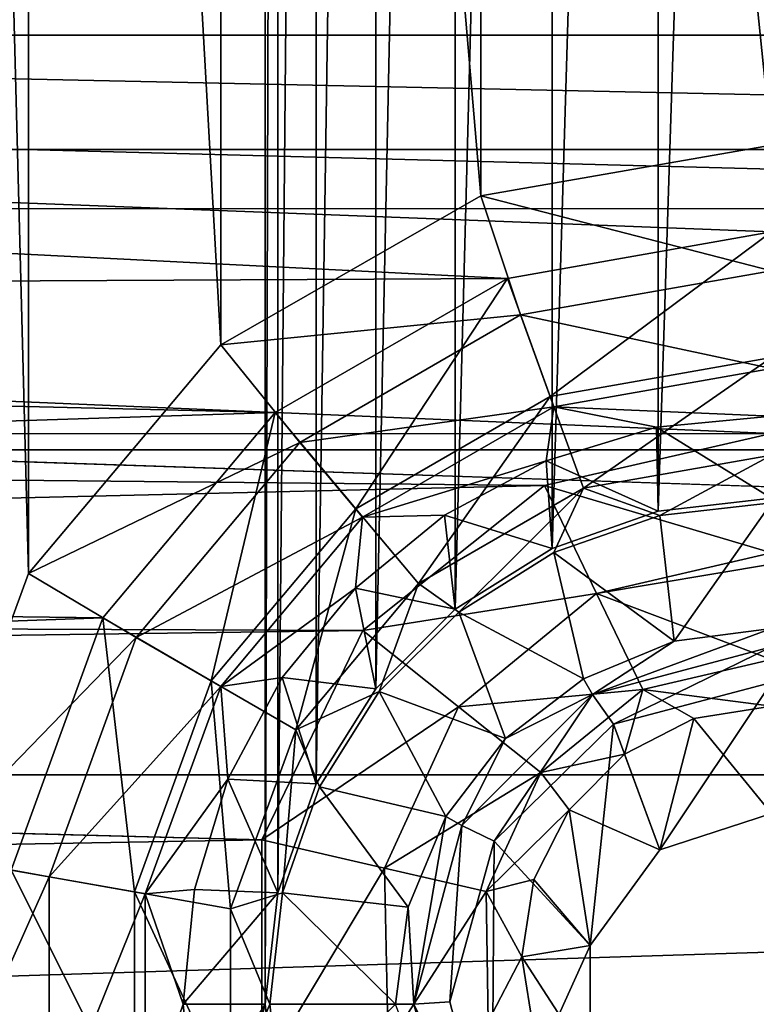
# Model space of a CAD drawing. Units: millimetres. Extents: x -101 to 101, y -101 to 101.
# Drawn here: x -3 to 0, y -83 to -79 of the extents above; entities that cross this region are included whole.
import ezdxf

# ---------------------------------------------------------------- set-up
doc = ezdxf.new("R2010")
doc.units = ezdxf.units.MM
doc.header["$LTSCALE"] = 41.718519
for name, color, linetype in [('1', 7, 'CONTINUOUS'), ('114', 7, 'CONTINUOUS'), ('1433', 7, 'CONTINUOUS'), ('1434', 7, 'CONTINUOUS'), ('1435', 7, 'CONTINUOUS'), ('1438', 7, 'CONTINUOUS'), ('1580', 7, 'CONTINUOUS'), ('1581', 7, 'CONTINUOUS'), ('1949', 7, 'CONTINUOUS'), ('1951', 7, 'CONTINUOUS'), ('2062', 7, 'CONTINUOUS'), ('2219', 7, 'CONTINUOUS'), ('271', 7, 'CONTINUOUS'), ('3', 7, 'CONTINUOUS'), ('409', 7, 'CONTINUOUS'), ('410', 7, 'CONTINUOUS'), ('679', 7, 'CONTINUOUS'), ('680', 7, 'CONTINUOUS')]:
    doc.layers.add(name, color=color, linetype=linetype)

msp = doc.modelspace()

# ---------------------------------------------------------------- linework, layer by layer
at = {"layer": '1', "linetype": 'CONTINUOUS'}
for points in [[(-6.2738, 99.6187, -3), (-1.8503, 82.5, -3), (-6.2738, -99.6187, -3), (-6.2738, 99.6187, -3)], [(-1.8503, 82.5, -3), (-1.8503, 66, -3), (-6.2738, -99.6187, -3), (-1.8503, 82.5, -3)], [(-1.8503, 66, -3), (-1.8503, 49.5, -3), (-6.2738, -99.6187, -3), (-1.8503, 66, -3)], [(-1.8503, 49.5, -3), (-1.8503, 33, -3), (-6.2738, -99.6187, -3), (-1.8503, 49.5, -3)], [(-1.8503, 33, -3), (-1.8503, -33, -3), (-6.2738, -99.6187, -3), (-1.8503, 33, -3)], [(-1.8503, -33, -3), (-1.8503, -49.5, -3), (-6.2738, -99.6187, -3), (-1.8503, -33, -3)], [(-1.8503, -49.5, -3), (-1.8503, -66, -3), (-6.2738, -99.6187, -3), (-1.8503, -49.5, -3)], [(-1.8503, -66, -3), (-1.8503, -82.5, -3), (-6.2738, -99.6187, -3), (-1.8503, -66, -3)], [(-1.8503, -66, -3), (-1.8041, -66.4071, -3), (-1.8503, -82.5, -3), (-1.8503, -66, -3)], [(-1.8503, -82.5, -3), (-1.8041, -66.4071, -3), (-1.8041, -82.0929, -3), (-1.8503, -82.5, -3)], [(-1.8041, -66.4071, -3), (-1.6646, -66.8054, -3), (-1.8041, -82.0929, -3), (-1.8041, -66.4071, -3)], [(-1.8041, -82.0929, -3), (-1.6646, -66.8054, -3), (-1.6646, -81.6946, -3), (-1.8041, -82.0929, -3)], [(-1.6646, -66.8054, -3), (-1.4463, -67.1538, -3), (-1.6646, -81.6946, -3), (-1.6646, -66.8054, -3)], [(-1.6646, -81.6946, -3), (-1.4463, -67.1538, -3), (-1.4463, -81.3462, -3), (-1.6646, -81.6946, -3)], [(-1.4463, -67.1538, -3), (-1.1562, -67.444, -3), (-1.4463, -81.3462, -3), (-1.4463, -67.1538, -3)], [(-1.4463, -81.3462, -3), (-1.1562, -67.444, -3), (-1.1562, -81.056, -3), (-1.4463, -81.3462, -3)], [(-1.1562, -67.444, -3), (-0.8012, -67.6666, -3), (-1.1562, -81.056, -3), (-1.1562, -67.444, -3)], [(-1.1562, -81.056, -3), (-0.8012, -67.6666, -3), (-0.8012, -80.8334, -3), (-1.1562, -81.056, -3)], [(-0.8012, -67.6666, -3), (-0.4144, -67.8029, -3), (-0.8012, -80.8334, -3), (-0.8012, -67.6666, -3)], [(-0.8012, -80.8334, -3), (-0.4144, -67.8029, -3), (-0.4144, -80.6971, -3), (-0.8012, -80.8334, -3)], [(-0.4144, -67.8029, -3), (0, -67.85, -3), (-0.4144, -80.6971, -3), (-0.4144, -67.8029, -3)], [(0, -67.85, -3), (0, -80.65, -3), (-0.4144, -80.6971, -3), (0, -67.85, -3)], [(-1.8503, -82.5, -3), (-1.8041, -82.9071, -3), (-6.2738, -99.6187, -3), (-1.8503, -82.5, -3)]]:
    msp.add_3dface(points, dxfattribs=at)
at = {"layer": '114', "linetype": 'CONTINUOUS'}
for points in [[(-0.4196, -80.3907, -0.8608), (0, -80.65, -3), (0, -80.3494, -0.8608), (-0.4196, -80.3907, -0.8608)], [(-0.823, -80.5131, -0.8608), (-0.4144, -80.6971, -3), (-0.4196, -80.3907, -0.8608), (-0.823, -80.5131, -0.8608)], [(-0.4144, -80.6971, -3), (0, -80.65, -3), (-0.4196, -80.3907, -0.8608), (-0.4144, -80.6971, -3)], [(-1.1948, -80.7118, -0.8608), (-0.8012, -80.8334, -3), (-0.823, -80.5131, -0.8608), (-1.1948, -80.7118, -0.8608)], [(-0.8012, -80.8334, -3), (-0.4144, -80.6971, -3), (-0.823, -80.5131, -0.8608), (-0.8012, -80.8334, -3)], [(-1.5207, -80.9793, -0.8608), (-1.1562, -81.056, -3), (-1.1948, -80.7118, -0.8608), (-1.5207, -80.9793, -0.8608)], [(-1.1562, -81.056, -3), (-0.8012, -80.8334, -3), (-1.1948, -80.7118, -0.8608), (-1.1562, -81.056, -3)], [(-1.7882, -81.3052, -0.8608), (-1.4463, -81.3462, -3), (-1.5207, -80.9793, -0.8608), (-1.7882, -81.3052, -0.8608)], [(-1.4463, -81.3462, -3), (-1.1562, -81.056, -3), (-1.5207, -80.9793, -0.8608), (-1.4463, -81.3462, -3)], [(-1.9869, -81.677, -0.8608), (-1.6646, -81.6946, -3), (-1.7882, -81.3052, -0.8608), (-1.9869, -81.677, -0.8608)], [(-1.6646, -81.6946, -3), (-1.4463, -81.3462, -3), (-1.7882, -81.3052, -0.8608), (-1.6646, -81.6946, -3)], [(-2.1093, -82.0804, -0.8608), (-1.8041, -82.0929, -3), (-1.9869, -81.677, -0.8608), (-2.1093, -82.0804, -0.8608)], [(-1.8041, -82.0929, -3), (-1.6646, -81.6946, -3), (-1.9869, -81.677, -0.8608), (-1.8041, -82.0929, -3)], [(-2.1506, -82.5, -0.8608), (-1.8041, -82.0929, -3), (-2.1093, -82.0804, -0.8608), (-2.1506, -82.5, -0.8608)], [(-1.8503, -82.5, -3), (-1.8041, -82.0929, -3), (-2.1506, -82.5, -0.8608), (-1.8503, -82.5, -3)], [(-2.1093, -82.9196, -0.8608), (-1.8503, -82.5, -3), (-2.1506, -82.5, -0.8608), (-2.1093, -82.9196, -0.8608)], [(-1.8041, -82.9071, -3), (-1.8503, -82.5, -3), (-2.1093, -82.9196, -0.8608), (-1.8041, -82.9071, -3)]]:
    msp.add_3dface(points, dxfattribs=at)
at = {"layer": '1433', "color": 7, "linetype": 'CONTINUOUS', "true_color": 0xfaa000}
for points in [[(-0.5767, -81.4761, -4.3), (0, -81.3239, -4.3), (-0.4083, -81.9355, -4.3), (-0.5767, -81.4761, -4.3)], [(0, -81.3239, -4.3), (0, -81.8024, -4.3), (-0.4083, -81.9355, -4.3), (0, -81.3239, -4.3)], [(-1.0134, -81.9039, -4.3), (-0.5767, -81.4761, -4.3), (-0.6621, -82.2847, -4.3), (-1.0134, -81.9039, -4.3)], [(-0.6621, -82.2847, -4.3), (-0.5767, -81.4761, -4.3), (-0.4083, -81.9355, -4.3), (-0.6621, -82.2847, -4.3)], [(-1.1761, -82.4904, -4.3), (-1.0134, -81.9039, -4.3), (-1.0222, -83.0807, -4.3), (-1.1761, -82.4904, -4.3)], [(-1.0222, -83.0807, -4.3), (-1.0134, -81.9039, -4.3), (-0.6621, -82.2847, -4.3), (-1.0222, -83.0807, -4.3)], [(-0.6621, -82.7132, -4.3), (-1.0222, -83.0807, -4.3), (-0.6621, -82.2847, -4.3), (-0.6621, -82.7132, -4.3)]]:
    msp.add_3dface(points, dxfattribs=at)
at = {"layer": '1434', "color": 7, "linetype": 'CONTINUOUS', "true_color": 0xfaa000}
for points in [[(-0.408, -80.7126, -0.8608), (0, -80.6667, -0.8608), (-0.3557, -81.1726, -4.1278), (-0.408, -80.7126, -0.8608)], [(0, -80.6667, -0.8608), (0, -81.1258, -4.1278), (-0.3557, -81.1726, -4.1278), (0, -80.6667, -0.8608)], [(-0.7955, -80.8482, -0.8608), (-0.408, -80.7126, -0.8608), (-0.3557, -81.1726, -4.1278), (-0.7955, -80.8482, -0.8608)], [(-1.1431, -81.0666, -0.8608), (-0.7955, -80.8482, -0.8608), (-0.6871, -81.3099, -4.1278), (-1.1431, -81.0666, -0.8608)], [(-0.6871, -81.3099, -4.1278), (-0.7955, -80.8482, -0.8608), (-0.3557, -81.1726, -4.1278), (-0.6871, -81.3099, -4.1278)], [(-1.4334, -81.3569, -0.8608), (-1.1431, -81.0666, -0.8608), (-0.9717, -81.5283, -4.1278), (-1.4334, -81.3569, -0.8608)], [(-0.9717, -81.5283, -4.1278), (-1.1431, -81.0666, -0.8608), (-0.6871, -81.3099, -4.1278), (-0.9717, -81.5283, -4.1278)], [(-1.6518, -81.7045, -0.8608), (-1.4334, -81.3569, -0.8608), (-1.1901, -81.8129, -4.1278), (-1.6518, -81.7045, -0.8608)], [(-1.1901, -81.8129, -4.1278), (-1.4334, -81.3569, -0.8608), (-0.9717, -81.5283, -4.1278), (-1.1901, -81.8129, -4.1278)], [(-1.7874, -82.092, -0.8608), (-1.6518, -81.7045, -0.8608), (-1.3274, -82.1444, -4.1278), (-1.7874, -82.092, -0.8608)], [(-1.3274, -82.1444, -4.1278), (-1.6518, -81.7045, -0.8608), (-1.1901, -81.8129, -4.1278), (-1.3274, -82.1444, -4.1278)], [(-1.8333, -82.5, -0.8608), (-1.7874, -82.092, -0.8608), (-1.3742, -82.5, -4.1278), (-1.8333, -82.5, -0.8608)], [(-1.3742, -82.5, -4.1278), (-1.7874, -82.092, -0.8608), (-1.3274, -82.1444, -4.1278), (-1.3742, -82.5, -4.1278)], [(-1.7874, -82.908, -0.8608), (-1.8333, -82.5, -0.8608), (-1.3742, -82.5, -4.1278), (-1.7874, -82.908, -0.8608)]]:
    msp.add_3dface(points, dxfattribs=at)
at = {"layer": '1435', "color": 7, "linetype": 'CONTINUOUS', "true_color": 0xfaa000}
for points in [[(-0.9646, -79.8464), (0, -79.6764), (-0.8087, -80.2781, -0.1116), (-0.9646, -79.8464)], [(0, -79.6764), (0, -80.1356, -0.1116), (-0.8087, -80.2781, -0.1116), (0, -79.6764)], [(-1.8137, -80.3363), (-0.9646, -79.8464), (-1.5198, -80.6887, -0.1116), (-1.8137, -80.3363)], [(-0.9646, -79.8464), (-0.8087, -80.2781, -0.1116), (-1.5198, -80.6887, -0.1116), (-0.9646, -79.8464)], [(0, -80.1356, -0.1116), (-0.6866, -80.6135, -0.4221), (-0.8087, -80.2781, -0.1116), (0, -80.1356, -0.1116)], [(0, -80.4925, -0.4221), (-0.6866, -80.6135, -0.4221), (0, -80.1356, -0.1116), (0, -80.4925, -0.4221)], [(-0.8087, -80.2781, -0.1116), (-1.2904, -80.9621, -0.4221), (-1.5198, -80.6887, -0.1116), (-0.8087, -80.2781, -0.1116)], [(-0.6866, -80.6135, -0.4221), (-1.2904, -80.9621, -0.4221), (-0.8087, -80.2781, -0.1116), (-0.6866, -80.6135, -0.4221)], [(-2.4443, -81.0875), (-1.8137, -80.3363), (-2.0477, -81.3178, -0.1116), (-2.4443, -81.0875)], [(-1.8137, -80.3363), (-1.5198, -80.6887, -0.1116), (-2.0477, -81.3178, -0.1116), (-1.8137, -80.3363)], [(0, -80.4925, -0.4221), (-0.408, -80.7126, -0.8608), (-0.6866, -80.6135, -0.4221), (0, -80.4925, -0.4221)], [(0, -80.6667, -0.8608), (-0.408, -80.7126, -0.8608), (0, -80.4925, -0.4221), (0, -80.6667, -0.8608)], [(-0.6866, -80.6135, -0.4221), (-1.1431, -81.0666, -0.8608), (-1.2904, -80.9621, -0.4221), (-0.6866, -80.6135, -0.4221)], [(-0.7955, -80.8482, -0.8608), (-1.1431, -81.0666, -0.8608), (-0.6866, -80.6135, -0.4221), (-0.7955, -80.8482, -0.8608)], [(-0.408, -80.7126, -0.8608), (-0.7955, -80.8482, -0.8608), (-0.6866, -80.6135, -0.4221), (-0.408, -80.7126, -0.8608)], [(-1.5198, -80.6887, -0.1116), (-1.7386, -81.4962, -0.4221), (-2.0477, -81.3178, -0.1116), (-1.5198, -80.6887, -0.1116)], [(-1.2904, -80.9621, -0.4221), (-1.7386, -81.4962, -0.4221), (-1.5198, -80.6887, -0.1116), (-1.2904, -80.9621, -0.4221)], [(-1.2904, -80.9621, -0.4221), (-1.4334, -81.3569, -0.8608), (-1.7386, -81.4962, -0.4221), (-1.2904, -80.9621, -0.4221)], [(-1.1431, -81.0666, -0.8608), (-1.4334, -81.3569, -0.8608), (-1.2904, -80.9621, -0.4221), (-1.1431, -81.0666, -0.8608)], [(-2.78, -82.0094), (-2.4443, -81.0875), (-2.3285, -82.0894, -0.1116), (-2.78, -82.0094)], [(-2.4443, -81.0875), (-2.0477, -81.3178, -0.1116), (-2.3285, -82.0894, -0.1116), (-2.4443, -81.0875)], [(-2.0477, -81.3178, -0.1116), (-1.977, -82.1514, -0.4221), (-2.3285, -82.0894, -0.1116), (-2.0477, -81.3178, -0.1116)], [(-1.7386, -81.4962, -0.4221), (-1.977, -82.1514, -0.4221), (-2.0477, -81.3178, -0.1116), (-1.7386, -81.4962, -0.4221)], [(-1.4334, -81.3569, -0.8608), (-1.6518, -81.7045, -0.8608), (-1.7386, -81.4962, -0.4221), (-1.4334, -81.3569, -0.8608)], [(-1.7386, -81.4962, -0.4221), (-1.7874, -82.092, -0.8608), (-1.977, -82.1514, -0.4221), (-1.7386, -81.4962, -0.4221)], [(-1.6518, -81.7045, -0.8608), (-1.7874, -82.092, -0.8608), (-1.7386, -81.4962, -0.4221), (-1.6518, -81.7045, -0.8608)], [(-2.78, -82.9906), (-2.78, -82.0094), (-2.3285, -82.9106, -0.1116), (-2.78, -82.9906)], [(-2.78, -82.0094), (-2.3285, -82.0894, -0.1116), (-2.3285, -82.9106, -0.1116), (-2.78, -82.0094)], [(-1.977, -82.1514, -0.4221), (-1.977, -82.8486, -0.4221), (-2.3285, -82.0894, -0.1116), (-1.977, -82.1514, -0.4221)], [(-2.3285, -82.0894, -0.1116), (-1.977, -82.8486, -0.4221), (-2.3285, -82.9106, -0.1116), (-2.3285, -82.0894, -0.1116)], [(-1.7874, -82.092, -0.8608), (-1.8333, -82.5, -0.8608), (-1.977, -82.1514, -0.4221), (-1.7874, -82.092, -0.8608)], [(-1.977, -82.1514, -0.4221), (-1.8333, -82.5, -0.8608), (-1.977, -82.8486, -0.4221), (-1.977, -82.1514, -0.4221)], [(-1.8333, -82.5, -0.8608), (-1.7874, -82.908, -0.8608), (-1.977, -82.8486, -0.4221), (-1.8333, -82.5, -0.8608)]]:
    msp.add_3dface(points, dxfattribs=at)
at = {"layer": '1438', "color": 7, "linetype": 'CONTINUOUS', "true_color": 0xfaa000}
for points in [[(-0.2832, -81.4557, 0.6767), (0, -81.8024, -4.3), (0, -81.4106, 0.6785), (-0.2832, -81.4557, 0.6767)], [(-0.5373, -81.586, 0.6718), (-0.4083, -81.9355, -4.3), (-0.2832, -81.4557, 0.6767), (-0.5373, -81.586, 0.6718)], [(-0.4083, -81.9355, -4.3), (0, -81.8024, -4.3), (-0.2832, -81.4557, 0.6767), (-0.4083, -81.9355, -4.3)], [(-0.7389, -81.7886, 0.6641), (-0.4083, -81.9355, -4.3), (-0.5373, -81.586, 0.6718), (-0.7389, -81.7886, 0.6641)], [(-0.8681, -82.0439, 0.6544), (-0.6621, -82.2847, -4.3), (-0.7389, -81.7886, 0.6641), (-0.8681, -82.0439, 0.6544)], [(-0.6621, -82.2847, -4.3), (-0.4083, -81.9355, -4.3), (-0.7389, -81.7886, 0.6641), (-0.6621, -82.2847, -4.3)], [(-0.9121, -82.3264, 0.6436), (-0.6621, -82.2847, -4.3), (-0.8681, -82.0439, 0.6544), (-0.9121, -82.3264, 0.6436)], [(-0.6621, -82.7132, -4.3), (-0.6621, -82.2847, -4.3), (-0.9121, -82.3264, 0.6436), (-0.6621, -82.7132, -4.3)], [(-0.8669, -82.6087, 0.6329), (-0.6621, -82.7132, -4.3), (-0.9121, -82.3264, 0.6436), (-0.8669, -82.6087, 0.6329)]]:
    msp.add_3dface(points, dxfattribs=at)
at = {"layer": '1580', "color": 7, "linetype": 'CONTINUOUS', "true_color": 0xfaa000}
for points in [[(-0.3557, -81.1726, -4.1278), (0, -81.1258, -4.1278), (-0.6537, -81.3678, -4.2509), (-0.3557, -81.1726, -4.1278)], [(-0.6537, -81.3678, -4.2509), (0, -81.1258, -4.1278), (0, -81.1926, -4.2509), (-0.6537, -81.3678, -4.2509)], [(-0.6871, -81.3099, -4.1278), (-0.3557, -81.1726, -4.1278), (-0.6537, -81.3678, -4.2509), (-0.6871, -81.3099, -4.1278)], [(-0.5767, -81.4761, -4.3), (-0.6537, -81.3678, -4.2509), (0, -81.1926, -4.2509), (-0.5767, -81.4761, -4.3)], [(0, -81.3239, -4.3), (-0.5767, -81.4761, -4.3), (0, -81.1926, -4.2509), (0, -81.3239, -4.3)], [(-0.9717, -81.5283, -4.1278), (-0.6871, -81.3099, -4.1278), (-0.6537, -81.3678, -4.2509), (-0.9717, -81.5283, -4.1278)], [(-1.0134, -81.9039, -4.3), (-1.1322, -81.8463, -4.2509), (-0.6537, -81.3678, -4.2509), (-1.0134, -81.9039, -4.3)], [(-1.1322, -81.8463, -4.2509), (-0.9717, -81.5283, -4.1278), (-0.6537, -81.3678, -4.2509), (-1.1322, -81.8463, -4.2509)], [(-0.5767, -81.4761, -4.3), (-1.0134, -81.9039, -4.3), (-0.6537, -81.3678, -4.2509), (-0.5767, -81.4761, -4.3)], [(-1.1901, -81.8129, -4.1278), (-0.9717, -81.5283, -4.1278), (-1.1322, -81.8463, -4.2509), (-1.1901, -81.8129, -4.1278)], [(-1.3274, -82.1444, -4.1278), (-1.1901, -81.8129, -4.1278), (-1.3074, -82.5, -4.2509), (-1.3274, -82.1444, -4.1278)], [(-1.3074, -82.5, -4.2509), (-1.1901, -81.8129, -4.1278), (-1.1322, -81.8463, -4.2509), (-1.3074, -82.5, -4.2509)], [(-1.1761, -82.4904, -4.3), (-1.3074, -82.5, -4.2509), (-1.1322, -81.8463, -4.2509), (-1.1761, -82.4904, -4.3)], [(-1.0134, -81.9039, -4.3), (-1.1761, -82.4904, -4.3), (-1.1322, -81.8463, -4.2509), (-1.0134, -81.9039, -4.3)], [(-1.3742, -82.5, -4.1278), (-1.3274, -82.1444, -4.1278), (-1.3074, -82.5, -4.2509), (-1.3742, -82.5, -4.1278)], [(-1.1761, -82.4904, -4.3), (-1.0222, -83.0807, -4.3), (-1.3074, -82.5, -4.2509), (-1.1761, -82.4904, -4.3)], [(-1.1322, -83.1537, -4.2509), (-1.3742, -82.5, -4.1278), (-1.3074, -82.5, -4.2509), (-1.1322, -83.1537, -4.2509)], [(-1.0222, -83.0807, -4.3), (-1.1322, -83.1537, -4.2509), (-1.3074, -82.5, -4.2509), (-1.0222, -83.0807, -4.3)]]:
    msp.add_3dface(points, dxfattribs=at)
at = {"layer": '1581', "color": 7, "linetype": 'CONTINUOUS', "true_color": 0xfaa000}
for points in [[(0, -80.4136, 1.6), (-0.8296, -80.6036, 1.6), (0, -80.8494, 1.5), (0, -80.4136, 1.6)], [(-0.8296, -80.6036, 1.6), (-1.4941, -81.1338, 1.6), (-0.6388, -80.9984, 1.4986), (-0.8296, -80.6036, 1.6)], [(0, -80.8494, 1.5), (-0.8296, -80.6036, 1.6), (-0.6388, -80.9984, 1.4986), (0, -80.8494, 1.5)], [(0, -80.8908, 1.4788), (0, -80.8494, 1.5), (-0.6388, -80.9984, 1.4986), (0, -80.8908, 1.4788)], [(0, -81.2397, 1.1636), (0, -80.8908, 1.4788), (-0.6388, -80.9984, 1.4986), (0, -81.2397, 1.1636)], [(-0.6388, -80.9984, 1.4986), (-1.4941, -81.1338, 1.6), (-1.1443, -81.4126, 1.4943), (-0.6388, -80.9984, 1.4986)], [(-0.6388, -80.9984, 1.4986), (-1.1443, -81.4126, 1.4943), (-0.4699, -81.349, 1.1607), (-0.6388, -80.9984, 1.4986)], [(0, -81.2397, 1.1636), (-0.6388, -80.9984, 1.4986), (-0.4699, -81.349, 1.1607), (0, -81.2397, 1.1636)], [(-1.4941, -81.1338, 1.6), (-1.8625, -81.8986, 1.6), (-1.1443, -81.4126, 1.4943), (-1.4941, -81.1338, 1.6)], [(0, -81.4106, 0.6785), (0, -81.2397, 1.1636), (-0.4699, -81.349, 1.1607), (0, -81.4106, 0.6785)], [(-0.4699, -81.349, 1.1607), (-1.1443, -81.4126, 1.4943), (-0.8425, -81.6531, 1.1527), (-0.4699, -81.349, 1.1607)], [(-0.5373, -81.586, 0.6718), (-0.4699, -81.349, 1.1607), (-0.8425, -81.6531, 1.1527), (-0.5373, -81.586, 0.6718)], [(-0.5373, -81.586, 0.6718), (-0.2832, -81.4557, 0.6767), (-0.4699, -81.349, 1.1607), (-0.5373, -81.586, 0.6718)], [(-0.2832, -81.4557, 0.6767), (0, -81.4106, 0.6785), (-0.4699, -81.349, 1.1607), (-0.2832, -81.4557, 0.6767)], [(-1.1443, -81.4126, 1.4943), (-1.8625, -81.8986, 1.6), (-1.4147, -82.0026, 1.4879), (-1.1443, -81.4126, 1.4943)], [(-1.1443, -81.4126, 1.4943), (-1.4147, -82.0026, 1.4879), (-0.8425, -81.6531, 1.1527), (-1.1443, -81.4126, 1.4943)], [(-0.7389, -81.7886, 0.6641), (-0.5373, -81.586, 0.6718), (-0.8425, -81.6531, 1.1527), (-0.7389, -81.7886, 0.6641)], [(-0.8425, -81.6531, 1.1527), (-1.4147, -82.0026, 1.4879), (-1.0432, -82.0874, 1.141), (-0.8425, -81.6531, 1.1527)], [(-0.7389, -81.7886, 0.6641), (-0.8425, -81.6531, 1.1527), (-1.0432, -82.0874, 1.141), (-0.7389, -81.7886, 0.6641)], [(-0.8681, -82.0439, 0.6544), (-0.7389, -81.7886, 0.6641), (-1.0432, -82.0874, 1.141), (-0.8681, -82.0439, 0.6544)], [(-1.8625, -81.8986, 1.6), (-1.863, -82.7513, 1.6), (-1.4147, -82.0026, 1.4879), (-1.8625, -81.8986, 1.6)], [(-1.4147, -82.0026, 1.4879), (-1.863, -82.7513, 1.6), (-1.4015, -82.6458, 1.4807), (-1.4147, -82.0026, 1.4879)], [(-1.4147, -82.0026, 1.4879), (-1.4015, -82.6458, 1.4807), (-1.0432, -82.0874, 1.141), (-1.4147, -82.0026, 1.4879)], [(-0.9121, -82.3264, 0.6436), (-0.8681, -82.0439, 0.6544), (-1.0432, -82.0874, 1.141), (-0.9121, -82.3264, 0.6436)], [(-1.0432, -82.0874, 1.141), (-1.4015, -82.6458, 1.4807), (-1.0352, -82.5623, 1.1279), (-1.0432, -82.0874, 1.141)], [(-0.9121, -82.3264, 0.6436), (-1.0432, -82.0874, 1.141), (-1.0352, -82.5623, 1.1279), (-0.9121, -82.3264, 0.6436)], [(-0.8669, -82.6087, 0.6329), (-0.9121, -82.3264, 0.6436), (-1.0352, -82.5623, 1.1279), (-0.8669, -82.6087, 0.6329)]]:
    msp.add_3dface(points, dxfattribs=at)
at = {"layer": '1949', "color": 7, "linetype": 'CONTINUOUS', "true_color": 0xfaa000}
for points in [[(-6.2738, 99.6187, -3), (-1.8503, 82.5, -3), (-6.2738, -99.6187, -3), (-6.2738, 99.6187, -3)], [(-1.8503, 82.5, -3), (-1.8503, 66, -3), (-6.2738, -99.6187, -3), (-1.8503, 82.5, -3)], [(-1.8503, 66, -3), (-1.8503, 49.5, -3), (-6.2738, -99.6187, -3), (-1.8503, 66, -3)], [(-1.8503, 49.5, -3), (-1.8503, 33, -3), (-6.2738, -99.6187, -3), (-1.8503, 49.5, -3)], [(-1.8503, 33, -3), (-1.8503, -33, -3), (-6.2738, -99.6187, -3), (-1.8503, 33, -3)], [(-1.8503, -33, -3), (-1.8503, -49.5, -3), (-6.2738, -99.6187, -3), (-1.8503, -33, -3)], [(-1.8503, -49.5, -3), (-1.8503, -66, -3), (-6.2738, -99.6187, -3), (-1.8503, -49.5, -3)], [(-1.8503, -66, -3), (-1.8503, -82.5, -3), (-6.2738, -99.6187, -3), (-1.8503, -66, -3)], [(-1.8503, -66, -3), (-1.8041, -66.4071, -3), (-1.8503, -82.5, -3), (-1.8503, -66, -3)], [(-1.8503, -82.5, -3), (-1.8041, -66.4071, -3), (-1.8041, -82.0929, -3), (-1.8503, -82.5, -3)], [(-1.8041, -66.4071, -3), (-1.6646, -66.8054, -3), (-1.8041, -82.0929, -3), (-1.8041, -66.4071, -3)], [(-1.8041, -82.0929, -3), (-1.6646, -66.8054, -3), (-1.6646, -81.6946, -3), (-1.8041, -82.0929, -3)], [(-1.6646, -66.8054, -3), (-1.4463, -67.1538, -3), (-1.6646, -81.6946, -3), (-1.6646, -66.8054, -3)], [(-1.6646, -81.6946, -3), (-1.4463, -67.1538, -3), (-1.4463, -81.3462, -3), (-1.6646, -81.6946, -3)], [(-1.4463, -67.1538, -3), (-1.1562, -67.444, -3), (-1.4463, -81.3462, -3), (-1.4463, -67.1538, -3)], [(-1.4463, -81.3462, -3), (-1.1562, -67.444, -3), (-1.1562, -81.056, -3), (-1.4463, -81.3462, -3)], [(-1.1562, -67.444, -3), (-0.8012, -67.6666, -3), (-1.1562, -81.056, -3), (-1.1562, -67.444, -3)], [(-1.1562, -81.056, -3), (-0.8012, -67.6666, -3), (-0.8012, -80.8334, -3), (-1.1562, -81.056, -3)], [(-0.8012, -67.6666, -3), (-0.4144, -67.8029, -3), (-0.8012, -80.8334, -3), (-0.8012, -67.6666, -3)], [(-0.8012, -80.8334, -3), (-0.4144, -67.8029, -3), (-0.4144, -80.6971, -3), (-0.8012, -80.8334, -3)], [(-0.4144, -67.8029, -3), (0, -67.85, -3), (-0.4144, -80.6971, -3), (-0.4144, -67.8029, -3)], [(0, -67.85, -3), (0, -80.65, -3), (-0.4144, -80.6971, -3), (0, -67.85, -3)], [(-1.8503, -82.5, -3), (-1.8041, -82.9071, -3), (-6.2738, -99.6187, -3), (-1.8503, -82.5, -3)]]:
    msp.add_3dface(points, dxfattribs=at)
at = {"layer": '1951', "color": 7, "linetype": 'CONTINUOUS', "true_color": 0xfaa000}
for points in [[(-2.7166, -67.5753), (-3.0922, -66.5472), (-2.7166, -80.9248), (-2.7166, -67.5753)], [(-2.7166, -80.9248), (-3.0922, -66.5472), (-3.0922, -81.9529), (-2.7166, -80.9248)], [(-2.0123, -68.4113), (-2.7166, -67.5753), (-2.0124, -80.0888), (-2.0123, -68.4113)], [(-2.0124, -80.0888), (-2.7166, -67.5753), (-2.7166, -80.9248), (-2.0124, -80.0888)], [(-1.062, -79.5445), (-2.0123, -68.4113), (-2.0124, -80.0888), (-1.062, -79.5445)], [(-1.0621, -68.9555), (-2.0123, -68.4113), (-1.062, -79.5445), (-1.0621, -68.9555)], [(0, -69.1409), (-1.0621, -68.9555), (0, -79.3591), (0, -69.1409)], [(0, -79.3591), (-1.0621, -68.9555), (-1.062, -79.5445), (0, -79.3591)]]:
    msp.add_3dface(points, dxfattribs=at)
at = {"layer": '2062', "color": 7, "linetype": 'CONTINUOUS', "true_color": 0xfaa000}
for points in [[(-0.4196, -80.3907, -0.8608), (0, -80.65, -3), (0, -80.3494, -0.8608), (-0.4196, -80.3907, -0.8608)], [(-0.823, -80.5131, -0.8608), (-0.4144, -80.6971, -3), (-0.4196, -80.3907, -0.8608), (-0.823, -80.5131, -0.8608)], [(-0.4144, -80.6971, -3), (0, -80.65, -3), (-0.4196, -80.3907, -0.8608), (-0.4144, -80.6971, -3)], [(-1.1948, -80.7118, -0.8608), (-0.8012, -80.8334, -3), (-0.823, -80.5131, -0.8608), (-1.1948, -80.7118, -0.8608)], [(-0.8012, -80.8334, -3), (-0.4144, -80.6971, -3), (-0.823, -80.5131, -0.8608), (-0.8012, -80.8334, -3)], [(-1.5207, -80.9793, -0.8608), (-1.1562, -81.056, -3), (-1.1948, -80.7118, -0.8608), (-1.5207, -80.9793, -0.8608)], [(-1.1562, -81.056, -3), (-0.8012, -80.8334, -3), (-1.1948, -80.7118, -0.8608), (-1.1562, -81.056, -3)], [(-1.7882, -81.3052, -0.8608), (-1.4463, -81.3462, -3), (-1.5207, -80.9793, -0.8608), (-1.7882, -81.3052, -0.8608)], [(-1.4463, -81.3462, -3), (-1.1562, -81.056, -3), (-1.5207, -80.9793, -0.8608), (-1.4463, -81.3462, -3)], [(-1.9869, -81.677, -0.8608), (-1.6646, -81.6946, -3), (-1.7882, -81.3052, -0.8608), (-1.9869, -81.677, -0.8608)], [(-1.6646, -81.6946, -3), (-1.4463, -81.3462, -3), (-1.7882, -81.3052, -0.8608), (-1.6646, -81.6946, -3)], [(-2.1093, -82.0804, -0.8608), (-1.8041, -82.0929, -3), (-1.9869, -81.677, -0.8608), (-2.1093, -82.0804, -0.8608)], [(-1.8041, -82.0929, -3), (-1.6646, -81.6946, -3), (-1.9869, -81.677, -0.8608), (-1.8041, -82.0929, -3)], [(-2.1506, -82.5, -0.8608), (-1.8041, -82.0929, -3), (-2.1093, -82.0804, -0.8608), (-2.1506, -82.5, -0.8608)], [(-1.8503, -82.5, -3), (-1.8041, -82.0929, -3), (-2.1506, -82.5, -0.8608), (-1.8503, -82.5, -3)], [(-2.1093, -82.9196, -0.8608), (-1.8503, -82.5, -3), (-2.1506, -82.5, -0.8608), (-2.1093, -82.9196, -0.8608)], [(-1.8041, -82.9071, -3), (-1.8503, -82.5, -3), (-2.1093, -82.9196, -0.8608), (-1.8041, -82.9071, -3)]]:
    msp.add_3dface(points, dxfattribs=at)
at = {"layer": '2219', "color": 7, "linetype": 'CONTINUOUS', "true_color": 0xfaa000}
for points in [[(0, -79.3591), (-1.062, -79.5445), (0, -79.8183, -0.1116), (0, -79.3591)], [(-1.062, -79.5445), (-2.0124, -80.0888), (-0.9172, -79.98, -0.1116), (-1.062, -79.5445)], [(0, -79.8183, -0.1116), (-1.062, -79.5445), (-0.9172, -79.98, -0.1116), (0, -79.8183, -0.1116)], [(0, -80.1752, -0.4221), (0, -79.8183, -0.1116), (-0.9172, -79.98, -0.1116), (0, -80.1752, -0.4221)], [(-0.9172, -79.98, -0.1116), (-2.0124, -80.0888), (-1.7238, -80.4457, -0.1116), (-0.9172, -79.98, -0.1116)], [(-0.9172, -79.98, -0.1116), (-1.7238, -80.4457, -0.1116), (-0.7951, -80.3154, -0.4221), (-0.9172, -79.98, -0.1116)], [(0, -80.1752, -0.4221), (-0.9172, -79.98, -0.1116), (-0.7951, -80.3154, -0.4221), (0, -80.1752, -0.4221)], [(-2.0124, -80.0888), (-2.7166, -80.9248), (-1.7238, -80.4457, -0.1116), (-2.0124, -80.0888)], [(0, -80.3494, -0.8608), (0, -80.1752, -0.4221), (-0.7951, -80.3154, -0.4221), (0, -80.3494, -0.8608)], [(-0.7951, -80.3154, -0.4221), (-1.7238, -80.4457, -0.1116), (-1.4944, -80.7191, -0.4221), (-0.7951, -80.3154, -0.4221)], [(-0.823, -80.5131, -0.8608), (-0.7951, -80.3154, -0.4221), (-1.4944, -80.7191, -0.4221), (-0.823, -80.5131, -0.8608)], [(-0.823, -80.5131, -0.8608), (-0.4196, -80.3907, -0.8608), (-0.7951, -80.3154, -0.4221), (-0.823, -80.5131, -0.8608)], [(-0.4196, -80.3907, -0.8608), (0, -80.3494, -0.8608), (-0.7951, -80.3154, -0.4221), (-0.4196, -80.3907, -0.8608)], [(-1.7238, -80.4457, -0.1116), (-2.7166, -80.9248), (-2.3225, -81.1591, -0.1116), (-1.7238, -80.4457, -0.1116)], [(-1.7238, -80.4457, -0.1116), (-2.3225, -81.1591, -0.1116), (-1.4944, -80.7191, -0.4221), (-1.7238, -80.4457, -0.1116)], [(-1.1948, -80.7118, -0.8608), (-0.823, -80.5131, -0.8608), (-1.4944, -80.7191, -0.4221), (-1.1948, -80.7118, -0.8608)], [(-1.4944, -80.7191, -0.4221), (-2.3225, -81.1591, -0.1116), (-2.0134, -81.3376, -0.4221), (-1.4944, -80.7191, -0.4221)], [(-1.5207, -80.9793, -0.8608), (-1.4944, -80.7191, -0.4221), (-2.0134, -81.3376, -0.4221), (-1.5207, -80.9793, -0.8608)], [(-1.5207, -80.9793, -0.8608), (-1.1948, -80.7118, -0.8608), (-1.4944, -80.7191, -0.4221), (-1.5207, -80.9793, -0.8608)], [(-2.7166, -80.9248), (-3.0922, -81.9529), (-2.3225, -81.1591, -0.1116), (-2.7166, -80.9248)], [(-1.7882, -81.3052, -0.8608), (-1.5207, -80.9793, -0.8608), (-2.0134, -81.3376, -0.4221), (-1.7882, -81.3052, -0.8608)], [(-2.3225, -81.1591, -0.1116), (-3.0922, -81.9529), (-2.641, -82.0343, -0.1116), (-2.3225, -81.1591, -0.1116)], [(-2.3225, -81.1591, -0.1116), (-2.641, -82.0343, -0.1116), (-2.0134, -81.3376, -0.4221), (-2.3225, -81.1591, -0.1116)], [(-1.9869, -81.677, -0.8608), (-1.7882, -81.3052, -0.8608), (-2.0134, -81.3376, -0.4221), (-1.9869, -81.677, -0.8608)], [(-2.0134, -81.3376, -0.4221), (-2.641, -82.0343, -0.1116), (-2.2895, -82.0963, -0.4221), (-2.0134, -81.3376, -0.4221)], [(-1.9869, -81.677, -0.8608), (-2.0134, -81.3376, -0.4221), (-2.2895, -82.0963, -0.4221), (-1.9869, -81.677, -0.8608)], [(-2.1093, -82.0804, -0.8608), (-1.9869, -81.677, -0.8608), (-2.2895, -82.0963, -0.4221), (-2.1093, -82.0804, -0.8608)], [(-3.0922, -81.9529), (-3.0922, -83.0472), (-2.641, -82.0343, -0.1116), (-3.0922, -81.9529)], [(-2.641, -82.0343, -0.1116), (-3.0922, -83.0472), (-2.641, -82.9657, -0.1116), (-2.641, -82.0343, -0.1116)], [(-2.641, -82.0343, -0.1116), (-2.641, -82.9657, -0.1116), (-2.2895, -82.0963, -0.4221), (-2.641, -82.0343, -0.1116)], [(-2.2895, -82.0963, -0.4221), (-2.641, -82.9657, -0.1116), (-2.2895, -82.9037, -0.4221), (-2.2895, -82.0963, -0.4221)], [(-2.1506, -82.5, -0.8608), (-2.1093, -82.0804, -0.8608), (-2.2895, -82.0963, -0.4221), (-2.1506, -82.5, -0.8608)], [(-2.1506, -82.5, -0.8608), (-2.2895, -82.0963, -0.4221), (-2.2895, -82.9037, -0.4221), (-2.1506, -82.5, -0.8608)], [(-2.1093, -82.9196, -0.8608), (-2.1506, -82.5, -0.8608), (-2.2895, -82.9037, -0.4221), (-2.1093, -82.9196, -0.8608)]]:
    msp.add_3dface(points, dxfattribs=at)
at = {"layer": '271', "linetype": 'CONTINUOUS'}
for points in [[(0, -79.3591), (-1.062, -79.5445), (0, -79.8183, -0.1116), (0, -79.3591)], [(-1.062, -79.5445), (-2.0124, -80.0888), (-0.9172, -79.98, -0.1116), (-1.062, -79.5445)], [(0, -79.8183, -0.1116), (-1.062, -79.5445), (-0.9172, -79.98, -0.1116), (0, -79.8183, -0.1116)], [(0, -80.1752, -0.4221), (0, -79.8183, -0.1116), (-0.9172, -79.98, -0.1116), (0, -80.1752, -0.4221)], [(-0.9172, -79.98, -0.1116), (-2.0124, -80.0888), (-1.7238, -80.4457, -0.1116), (-0.9172, -79.98, -0.1116)], [(-0.9172, -79.98, -0.1116), (-1.7238, -80.4457, -0.1116), (-0.7951, -80.3154, -0.4221), (-0.9172, -79.98, -0.1116)], [(0, -80.1752, -0.4221), (-0.9172, -79.98, -0.1116), (-0.7951, -80.3154, -0.4221), (0, -80.1752, -0.4221)], [(-2.0124, -80.0888), (-2.7166, -80.9248), (-1.7238, -80.4457, -0.1116), (-2.0124, -80.0888)], [(0, -80.3494, -0.8608), (0, -80.1752, -0.4221), (-0.7951, -80.3154, -0.4221), (0, -80.3494, -0.8608)], [(-0.7951, -80.3154, -0.4221), (-1.7238, -80.4457, -0.1116), (-1.4944, -80.7191, -0.4221), (-0.7951, -80.3154, -0.4221)], [(-0.823, -80.5131, -0.8608), (-0.7951, -80.3154, -0.4221), (-1.4944, -80.7191, -0.4221), (-0.823, -80.5131, -0.8608)], [(-0.823, -80.5131, -0.8608), (-0.4196, -80.3907, -0.8608), (-0.7951, -80.3154, -0.4221), (-0.823, -80.5131, -0.8608)], [(-0.4196, -80.3907, -0.8608), (0, -80.3494, -0.8608), (-0.7951, -80.3154, -0.4221), (-0.4196, -80.3907, -0.8608)], [(-1.7238, -80.4457, -0.1116), (-2.7166, -80.9248), (-2.3225, -81.1591, -0.1116), (-1.7238, -80.4457, -0.1116)], [(-1.7238, -80.4457, -0.1116), (-2.3225, -81.1591, -0.1116), (-1.4944, -80.7191, -0.4221), (-1.7238, -80.4457, -0.1116)], [(-1.1948, -80.7118, -0.8608), (-0.823, -80.5131, -0.8608), (-1.4944, -80.7191, -0.4221), (-1.1948, -80.7118, -0.8608)], [(-1.4944, -80.7191, -0.4221), (-2.3225, -81.1591, -0.1116), (-2.0134, -81.3376, -0.4221), (-1.4944, -80.7191, -0.4221)], [(-1.5207, -80.9793, -0.8608), (-1.4944, -80.7191, -0.4221), (-2.0134, -81.3376, -0.4221), (-1.5207, -80.9793, -0.8608)], [(-1.5207, -80.9793, -0.8608), (-1.1948, -80.7118, -0.8608), (-1.4944, -80.7191, -0.4221), (-1.5207, -80.9793, -0.8608)], [(-2.7166, -80.9248), (-3.0922, -81.9529), (-2.3225, -81.1591, -0.1116), (-2.7166, -80.9248)], [(-1.7882, -81.3052, -0.8608), (-1.5207, -80.9793, -0.8608), (-2.0134, -81.3376, -0.4221), (-1.7882, -81.3052, -0.8608)], [(-2.3225, -81.1591, -0.1116), (-3.0922, -81.9529), (-2.641, -82.0343, -0.1116), (-2.3225, -81.1591, -0.1116)], [(-2.3225, -81.1591, -0.1116), (-2.641, -82.0343, -0.1116), (-2.0134, -81.3376, -0.4221), (-2.3225, -81.1591, -0.1116)], [(-1.9869, -81.677, -0.8608), (-1.7882, -81.3052, -0.8608), (-2.0134, -81.3376, -0.4221), (-1.9869, -81.677, -0.8608)], [(-2.0134, -81.3376, -0.4221), (-2.641, -82.0343, -0.1116), (-2.2895, -82.0963, -0.4221), (-2.0134, -81.3376, -0.4221)], [(-1.9869, -81.677, -0.8608), (-2.0134, -81.3376, -0.4221), (-2.2895, -82.0963, -0.4221), (-1.9869, -81.677, -0.8608)], [(-2.1093, -82.0804, -0.8608), (-1.9869, -81.677, -0.8608), (-2.2895, -82.0963, -0.4221), (-2.1093, -82.0804, -0.8608)], [(-3.0922, -81.9529), (-3.0922, -83.0472), (-2.641, -82.0343, -0.1116), (-3.0922, -81.9529)], [(-2.641, -82.0343, -0.1116), (-3.0922, -83.0472), (-2.641, -82.9657, -0.1116), (-2.641, -82.0343, -0.1116)], [(-2.641, -82.0343, -0.1116), (-2.641, -82.9657, -0.1116), (-2.2895, -82.0963, -0.4221), (-2.641, -82.0343, -0.1116)], [(-2.2895, -82.0963, -0.4221), (-2.641, -82.9657, -0.1116), (-2.2895, -82.9037, -0.4221), (-2.2895, -82.0963, -0.4221)], [(-2.1506, -82.5, -0.8608), (-2.1093, -82.0804, -0.8608), (-2.2895, -82.0963, -0.4221), (-2.1506, -82.5, -0.8608)], [(-2.1506, -82.5, -0.8608), (-2.2895, -82.0963, -0.4221), (-2.2895, -82.9037, -0.4221), (-2.1506, -82.5, -0.8608)], [(-2.1093, -82.9196, -0.8608), (-2.1506, -82.5, -0.8608), (-2.2895, -82.9037, -0.4221), (-2.1093, -82.9196, -0.8608)]]:
    msp.add_3dface(points, dxfattribs=at)
at = {"layer": '3', "linetype": 'CONTINUOUS'}
for points in [[(-2.7166, -67.5753), (-3.0922, -66.5472), (-2.7166, -80.9248), (-2.7166, -67.5753)], [(-2.7166, -80.9248), (-3.0922, -66.5472), (-3.0922, -81.9529), (-2.7166, -80.9248)], [(-2.0123, -68.4113), (-2.7166, -67.5753), (-2.0124, -80.0888), (-2.0123, -68.4113)], [(-2.0124, -80.0888), (-2.7166, -67.5753), (-2.7166, -80.9248), (-2.0124, -80.0888)], [(-1.062, -79.5445), (-2.0123, -68.4113), (-2.0124, -80.0888), (-1.062, -79.5445)], [(-1.0621, -68.9555), (-2.0123, -68.4113), (-1.062, -79.5445), (-1.0621, -68.9555)], [(0, -69.1409), (-1.0621, -68.9555), (0, -79.3591), (0, -69.1409)], [(0, -79.3591), (-1.0621, -68.9555), (-1.062, -79.5445), (0, -79.3591)]]:
    msp.add_3dface(points, dxfattribs=at)
at = {"layer": '409', "linetype": 'CONTINUOUS'}
for points in [[(36.8418, -79.3747, 6), (-42.0562, -76.7398, 6), (42.0563, -76.7397, 6), (36.8418, -79.3747, 6)], [(-36.8417, -79.3748, 6), (-42.0562, -76.7398, 6), (36.8418, -79.3747, 6), (-36.8417, -79.3748, 6)], [(31.4514, -81.6611, 6), (-36.8417, -79.3748, 6), (36.8418, -79.3747, 6), (31.4514, -81.6611, 6)], [(-31.4512, -81.6611, 6), (-36.8417, -79.3748, 6), (31.4514, -81.6611, 6), (-31.4512, -81.6611, 6)], [(-25.9323, -83.5775, 6), (-31.4512, -81.6611, 6), (25.9325, -83.5774, 6), (-25.9323, -83.5775, 6)], [(25.9325, -83.5774, 6), (-31.4512, -81.6611, 6), (31.4514, -81.6611, 6), (25.9325, -83.5774, 6)]]:
    msp.add_3dface(points, dxfattribs=at)
at = {"layer": '410', "linetype": 'CONTINUOUS'}
for points in [[(-58.4724, -80.4735, 9), (63.4135, -76.6394, 9), (-63.4134, -76.6394, 9), (-58.4724, -80.4735, 9)], [(58.4725, -80.4734, 9), (63.4135, -76.6394, 9), (-58.4724, -80.4735, 9), (58.4725, -80.4734, 9)], [(-53.308, -83.983, 9), (58.4725, -80.4734, 9), (-58.4724, -80.4735, 9), (-53.308, -83.983, 9)], [(53.3081, -83.9829, 9), (58.4725, -80.4734, 9), (-53.308, -83.983, 9), (53.3081, -83.9829, 9)]]:
    msp.add_3dface(points, dxfattribs=at)
at = {"layer": '679', "color": 7, "linetype": 'CONTINUOUS', "true_color": 0xfaa000}
for points in [[(-18.6259, -78.9572), (-19.0407, -78.0683), (18.6259, -78.9572), (-18.6259, -78.9572)], [(18.6259, -78.9572), (-19.0407, -78.0683), (19.0407, -78.0683), (18.6259, -78.9572)], [(-18.5403, -79.9345), (-18.6259, -78.9572), (-0.9646, -79.8464), (-18.5403, -79.9345)], [(-18.6259, -78.9572), (0, -79.6764), (-0.9646, -79.8464), (-18.6259, -78.9572)], [(0, -79.6764), (-18.6259, -78.9572), (18.5403, -79.9345), (0, -79.6764)], [(18.5403, -79.9345), (-18.6259, -78.9572), (18.6259, -78.9572), (18.5403, -79.9345)], [(-1.8137, -80.3363), (-18.5403, -79.9345), (-0.9646, -79.8464), (-1.8137, -80.3363)], [(-18.7942, -80.8823), (-18.5403, -79.9345), (-1.8137, -80.3363), (-18.7942, -80.8823)], [(-2.4443, -81.0875), (-18.7942, -80.8823), (-1.8137, -80.3363), (-2.4443, -81.0875)], [(-19.3571, -81.6859), (-18.7942, -80.8823), (-2.4443, -81.0875), (-19.3571, -81.6859)], [(-2.78, -82.0094), (-19.3571, -81.6859), (-2.4443, -81.0875), (-2.78, -82.0094)]]:
    msp.add_3dface(points, dxfattribs=at)
at = {"layer": '680', "color": 7, "linetype": 'CONTINUOUS', "true_color": 0xfaa000}
for points in [[(19.5557, -78.756, 1.6), (-19.5554, -78.7567, 1.6), (19.3979, -79.5901, 1.6), (19.5557, -78.756, 1.6)], [(-19.5554, -78.7567, 1.6), (-19.3979, -79.5921, 1.6), (19.3979, -79.5901, 1.6), (-19.5554, -78.7567, 1.6)], [(-19.3979, -79.5921, 1.6), (-19.6191, -80.4156, 1.6), (0, -80.4136, 1.6), (-19.3979, -79.5921, 1.6)], [(-19.3979, -79.5921, 1.6), (0, -80.4136, 1.6), (19.3979, -79.5901, 1.6), (-19.3979, -79.5921, 1.6)], [(-19.6191, -80.4156, 1.6), (-20.1728, -81.059, 1.6), (-0.8296, -80.6036, 1.6), (-19.6191, -80.4156, 1.6)], [(0, -80.4136, 1.6), (-19.6191, -80.4156, 1.6), (-0.8296, -80.6036, 1.6), (0, -80.4136, 1.6)], [(-0.8296, -80.6036, 1.6), (-20.1728, -81.059, 1.6), (-1.4941, -81.1338, 1.6), (-0.8296, -80.6036, 1.6)], [(-20.1728, -81.059, 1.6), (-20.952, -81.3992, 1.6), (-1.4941, -81.1338, 1.6), (-20.1728, -81.059, 1.6)], [(-1.4941, -81.1338, 1.6), (-20.952, -81.3992, 1.6), (-1.8625, -81.8986, 1.6), (-1.4941, -81.1338, 1.6)], [(-20.952, -81.3992, 1.6), (-40.7313, -82.6039, 1.6), (-1.8625, -81.8986, 1.6), (-20.952, -81.3992, 1.6)], [(-1.8625, -81.8986, 1.6), (-40.7313, -82.6039, 1.6), (-1.863, -82.7513, 1.6), (-1.8625, -81.8986, 1.6)]]:
    msp.add_3dface(points, dxfattribs=at)

doc.saveas('drawing.dxf')
